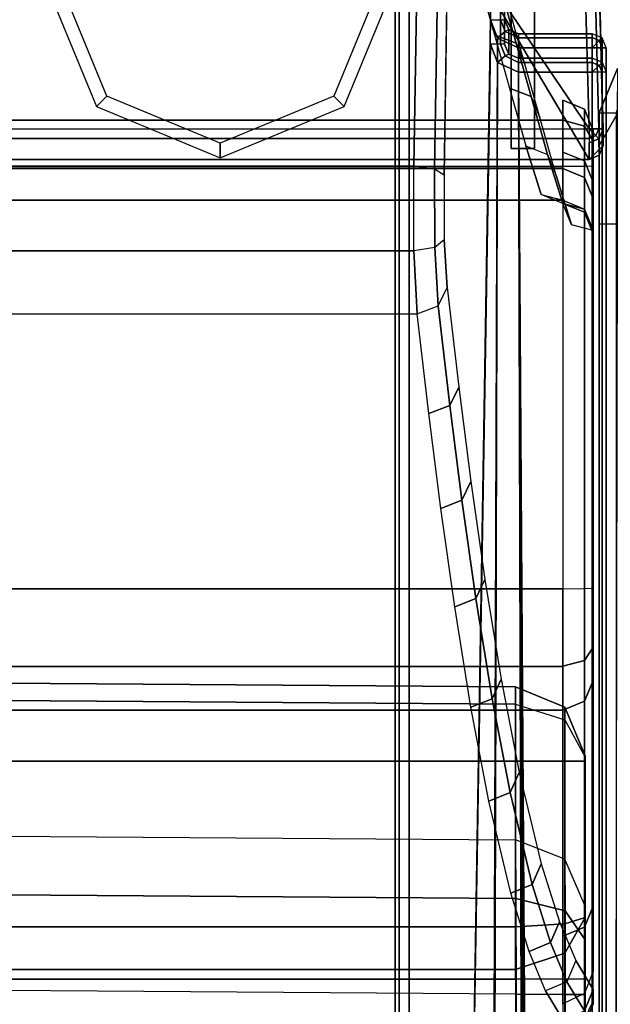
# Model space of a CAD drawing. Units: inches. Extents: x -156 to 209, y -40 to 328.
# Drawn here: x -107 to -105, y 96 to 101 of the extents above; entities that cross this region are included whole.
import ezdxf

# ---------------------------------------------------------------- set-up
doc = ezdxf.new("R2010")
doc.units = ezdxf.units.IN
doc.header["$MEASUREMENT"] = 0
for name, color, linetype in [('SEAT-ARMCAP', 5, 'Continuous'), ('SEAT-BACK', 5, 'Continuous'), ('SEAT-BASE', 5, 'Continuous'), ('SEAT-FABRIC', 5, 'Continuous'), ('SEAT-SEAT', 5, 'Continuous')]:
    doc.layers.add(name, color=color, linetype=linetype)

# ---------------------------------------------------------------- blocks, each defined once
blk = doc.blocks.new('F867M-21LNWK_0T')
at = {"layer": 'SEAT-ARMCAP'}
for points in [[(-10.93259095455278, 23.3418406115992, 24.95999633287428), (-10.17145957871662, 23.3584524918428, 24.95994697815972), (-10.11127404669332, 23.29845249192346, 24.95994697847357), (-12.24914946555282, 22.02934063314171, 24.95999633287427)], [(-10.17145957871662, 23.35845249176214, 24.95994697815223), (-10.93259095590497, 23.3418406115992, 24.95999633287428), (-10.86175941852139, 23.34184061285623, 25.85999633200933), (-10.24229111474438, 23.3584524918723, 25.85994697832133)], [(-10.24229111474438, 23.34087889880635, 25.9023733852819), (-10.24229111474438, 23.3584524918723, 25.85994697832133), (-10.86175941852139, 23.34184061285623, 25.85999633200933), (-10.86175941890201, 23.32426701840126, 25.90242273946551)], [(-10.19999549417798, 23.34087889894948, 25.86327571590348), (-10.24229111474438, 23.3584524918723, 25.85994697832133), (-10.24229111474438, 23.34087889880635, 25.9023733852819), (-10.21318021598836, 23.32765340727781, 25.90353438654091)], [(-10.17145957871662, 23.35845249176214, 24.95994697815223), (-10.24229111475734, 23.35845249207267, 25.85994697832332), (-10.19999549431145, 23.34087889887763, 25.86327571584363), (-10.12895106367682, 23.34092711377264, 24.95994725717205)], [(-10.11127404669332, 23.29845248440847, 24.95994697847357), (-10.17145957871662, 23.3584524918428, 24.95994697815972), (-10.12895106367682, 23.34092711377264, 24.95994725717205), (-10.11127404746867, 23.29845249192346, 24.95994697844842)], [(-10.24229111477916, 23.2984524917394, 25.91994697877934), (-10.24229111474438, 23.34087889880635, 25.9023733852819), (-10.86175941890201, 23.32426701840126, 25.90242273946551), (-10.86175941890201, 23.28184061159919, 25.91999633237598)], [(-10.21318021598836, 23.32765340727781, 25.90353438654091), (-10.24229111474438, 23.34087889880635, 25.9023733852819), (-10.24229111474438, 23.29845249189788, 25.91994697847357), (-10.24229111477916, 23.2984524917394, 25.91994697877934)], [(-10.20156307011302, 23.29845249192346, 25.90400632907028), (-10.21318021598836, 23.32765340727781, 25.90353438654091), (-10.24229111477916, 23.2984524917394, 25.91994697877934), (-10.24229111465729, 23.29845249192346, 25.9199469784691)], [(-10.18247607480293, 23.29845249192346, 25.86465452446494), (-10.19999549417798, 23.34087889894948, 25.86327571590348), (-10.21318021598836, 23.32765340727781, 25.90353438654091), (-10.20156307011302, 23.29845249192346, 25.90400632907028)], [(-10.12895106367682, 23.34092711377264, 24.95994725717205), (-10.19999549431145, 23.34087889887763, 25.86327571584363), (-10.18247607477133, 23.29845249192346, 25.864654524064), (-10.11127404746867, 23.29845249192346, 24.95994697844843)], [(-12.24914946555282, 22.02934063314171, 24.95999633287427), (-10.11127404669332, 23.29845248440847, 24.95994697847357), (-10.11127404669332, -21.62624749304655, 24.95994697847357), (-12.24027404657795, -21.62624750056153, 24.95994697901597)], [(-10.24229111474438, 23.29845249189788, 25.91994697847357), (-10.86175941890201, 23.28184061159919, 25.91999633237598), (-12.11813239755293, 22.0293406115992, 25.91999633287047), (-10.24229111465729, 23.29845249192346, 25.9199469784691)], [(-10.24229111474438, 23.29845249189788, 25.91994697847357), (-12.11813239755293, 22.02934061801921, 25.91999633287427), (-12.10925697869334, -21.62624750807652, 25.91994697847358), (-10.24229111469322, -21.62624750807652, 25.91994697847358)], [(-10.24229111469322, -21.62624750807652, 25.91994697847358), (-10.24229111465729, 23.29845249192346, 25.9199469784691), (-10.20156307011302, 23.29845249192346, 25.90400632907028), (-10.20156307005573, -21.62624750807652, 25.90400632912709)]]:
    blk.add_3dface(points, dxfattribs=at)
for points, invisible_edges in [([(-10.20156307005573, -21.62624750807652, 25.90400632912709), (-10.20156307011302, 23.29845249192346, 25.90400632907028), (-10.18247607480293, 23.29845249192346, 25.86465452446494), (-10.18247607468948, -21.62624750807652, 25.86465452447387)], 4), ([(-10.18247607468948, -21.62624750807652, 25.86465452447387), (-10.11127404669332, -21.62624750807652, 24.95994697847357), (-10.11127404669332, 23.29845249192346, 24.95994697847357), (-10.18247607480293, 23.29845249192346, 25.86465452446494)], 8)]:
    blk.add_3dface(points, dxfattribs=dict(at, invisible_edges=invisible_edges))
at = {"layer": 'SEAT-BACK'}
for points in [[(-10.25320326179417, 23.27807637311469, 14.98310493424869), (-10.32674114608653, 23.27807637347837, 15.1697917289031), (-10.23494324309399, 23.31615249190861, 15.16498080466441), (-10.18934756865247, 23.31615249114725, 15.04922944103634)], [(-10.01292161608899, 23.31615249231663, 19.40140581747048), (-10.23494324309399, 23.31615249190861, 15.16498080466441), (-10.32674114608653, 23.27807637347837, 15.1697917289031), (-10.10471951973477, 23.27807637391032, 19.40621674174181)], [(-10.08092665884965, 23.27807637346291, 14.9152433755349), (-10.25320326179417, 23.27807637311469, 14.98310493424869), (-10.18934756865247, 23.31615249114725, 15.04922944103634), (-10.0825309517918, 23.31615249190861, 15.00715325663674)], [(-10.23494324340345, 23.31615249184722, 15.16498080403821), (-10.0825309517918, 23.31615249190861, 15.00715325663674), (-10.18934756847921, 23.31615249176843, 15.04922944086899), (-10.23494324340345, 23.31615249187792, 15.16498080403821)], [(-10.08253095207237, 23.31615249190872, 15.00715325663174), (-10.23494324340345, 23.31615249187792, 15.16498080403821), (-7.876482875371039, 23.31615249196784, 15.35788156799782), (-8.271573767367727, 23.31615249190861, 15.03876363246642)], [(-9.942174818145759, 23.31615249244135, 20.75133513741795), (-10.01292161608899, 23.31615249231663, 19.40140581747048), (-10.10471951973477, 23.27807637391032, 19.40621674174181), (-10.03397272194638, 23.27807637405078, 20.75614606169739)], [(-10.08092665884965, 23.27807637346291, 14.9152433755349), (-8.269969474296659, 23.27807637345188, 14.94685375076219), (-8.271573767238579, 23.31615249190872, 15.03876363184378), (-10.0825309517918, 23.31615249190861, 15.00715325663674)], [(-9.792716406136606, 23.31615249190872, 23.60317152223015), (-9.942174818145759, 23.31615249244135, 20.75133513741795), (-10.03397272194638, 23.27807637405078, 20.75614606169739), (-9.88451430912528, 23.2780763734188, 23.60798244646863)], [(-9.806372183941221, 23.31615249209364, 24.50415071119697), (-9.830815877832492, 23.22317064027101, 25.9045289916275), (-9.922679404827932, 23.18518727315256, 25.90026904743802), (-9.89828206529728, 23.27807637341209, 24.50254641825036)], [(-9.806372183985104, 23.31615249190872, 24.50415071124536), (-9.792716406391946, 23.31615249150138, 23.60317152275339), (-9.88451430930877, 23.27807637320831, 23.6079824469881), (-9.898282065190642, 23.27807637351964, 24.50254641830137)], [(-7.961439911273374, 23.27807637334888, 15.05893007322041), (-8.26996947441853, 23.27807637365697, 14.9468537509654), (-8.271573767367727, 23.31615249190861, 15.03876363246643), (-8.019199761149139, 23.31615249131733, 15.13044091002907)], [(-8.271573767063046, 23.31615249196784, 15.03876363247174), (-7.876482875196416, 23.31615249193828, 15.357881567957), (-8.019199761149139, 23.31615249131733, 15.13044091002907), (-8.271573767367727, 23.31615249190861, 15.03876363246643)], [(-7.786660673281858, 23.2781356000653, 15.33855994229345), (-7.961439911273374, 23.27807637334888, 15.05893007322041), (-8.019199761149139, 23.31615249131733, 15.13044091002907), (-7.876482874525436, 23.31615249107494, 15.35788156992516)], [(-6.817221057867528, 23.2780763734537, 20.21971728284649), (-7.786660673281858, 23.2781356000653, 15.33855994229345), (-7.876482874525436, 23.31615249107494, 15.35788156992516), (-6.907384095921998, 23.31615249190861, 20.23762333081197)], [(-6.533250378125103, 23.27807637336082, 21.84077869263398), (-6.817221057867528, 23.2780763734537, 20.21971728284649), (-6.907384095921998, 23.31615249190861, 20.23762333081197), (-6.628606796030908, 23.31615249190861, 21.8290380608168)], [(-6.583577083614045, 23.20341256772167, 25.70338586748556), (-6.459409624063937, 23.2780763736888, 24.56834325763698), (-6.551037546354564, 23.31615249190872, 24.56097278850717), (-6.674294956009817, 23.24177893793876, 25.69347467156541)], [(-6.533250378125103, 23.27807637336082, 21.84077869263398), (-6.397006833323076, 23.27807637367039, 22.7672020674502), (-6.488924989018415, 23.31615249226229, 22.76822806960552), (-6.628606796030908, 23.31615249190861, 21.8290380608168)], [(-6.459409623936153, 23.27807637359081, 24.56834325726936), (-6.422541067636303, 23.27807637257035, 23.71801711015519), (-6.500997724833042, 23.31615249170943, 23.70795436378706), (-6.551037546714952, 23.31615249190872, 24.56097278847818)], [(-6.397006834706872, 23.27807637504981, 22.767202067067), (-6.422541070637408, 23.27807636989564, 23.71801711035624), (-6.500997724963327, 23.31615248814342, 23.7079543641741), (-6.488924993008141, 23.31615249190861, 22.76822806925141)], [(-10.27965315589609, 23.18615249204885, 14.95571526647529), (-10.36476508255078, 23.18615249201378, 15.17178447897279), (-10.32674114608653, 23.27807637347837, 15.1697917289031), (-10.25320326179417, 23.27807637311469, 14.98310493424869)], [(-10.10471951973477, 23.27807637391032, 19.40621674174181), (-10.32674114608653, 23.27807637347837, 15.1697917289031), (-10.36476508255078, 23.18615249201378, 15.17178447897279), (-10.14274345646049, 23.18615249191021, 19.40820949183156)], [(-10.08026213895505, 23.18615249190862, 14.87717305626641), (-10.27965315589609, 23.18615249204885, 14.95571526647529), (-10.25320326179417, 23.27807637311469, 14.98310493424869), (-10.08092665884965, 23.27807637346291, 14.9152433755349)], [(-10.03397272194638, 23.27807637405078, 20.75614606169739), (-10.10471951973477, 23.27807637391032, 19.40621674174181), (-10.14274345646049, 23.18615249191021, 19.40820949183156), (-10.07199665868757, 23.18615249190867, 20.75813881178797)], [(-10.08026213895505, 23.18615249190862, 14.87717305626641), (-8.269304954402287, 23.18615249190862, 14.90878343150482), (-8.269969474296659, 23.27807637345188, 14.94685375076219), (-10.08092665884965, 23.27807637346291, 14.9152433755349)], [(-9.88451430912528, 23.2780763734188, 23.60798244646863), (-10.03397272194638, 23.27807637405078, 20.75614606169739), (-10.07199665868757, 23.18615249190867, 20.75813881178797), (-9.92253824552995, 23.18615249190867, 23.6099751965352)], [(-9.89828206529728, 23.27807637341209, 24.50254641825036), (-9.922679404827932, 23.18518727315256, 25.90026904743802), (-9.960637814093161, 23.09348731294426, 25.89319321829605), (-9.936352384330121, 23.18615249140822, 24.50188189835981)], [(-9.898282065190642, 23.27807637351964, 24.50254641830137), (-9.88451430930877, 23.27807637320831, 23.6079824469881), (-9.922538245909891, 23.18615249193323, 23.60997519706497), (-9.936352384515885, 23.18615249190867, 24.50188189840571)], [(-7.937514998047391, 23.1861524918495, 15.02930931469682), (-8.269304954520521, 23.18615249186428, 14.90878343150286), (-8.26996947441853, 23.27807637365697, 14.9468537509654), (-7.961439911273374, 23.27807637334888, 15.05893007322041)], [(-7.74936663109861, 23.18615249196199, 15.33057695103819), (-7.937514998047391, 23.1861524918495, 15.02930931469682), (-7.961439911273374, 23.27807637334888, 15.05893007322041), (-7.786660673281858, 23.2781356000653, 15.33855994229345)], [(-6.779874304656232, 23.18615249197364, 20.21230035492587), (-7.74936663109861, 23.18615249196199, 15.33057695103819), (-7.786660673281858, 23.2781356000653, 15.33855994229345), (-6.817221057867528, 23.2780763734537, 20.21971728284649)], [(-6.489284532372722, 23.18615249182193, 21.80798914471617), (-6.779874304656232, 23.18615249197364, 20.21230035492587), (-6.817221057867528, 23.2780763734537, 20.21971728284649), (-6.533250378125103, 23.27807637336082, 21.84077869263398)], [(-6.545372774984116, 23.11209561163582, 25.70229215864681), (-6.421456095555868, 23.18615249190856, 24.57139620540957), (-6.459409624063937, 23.2780763736888, 24.56834325763698), (-6.583577083614045, 23.20341256772167, 25.70338586748556)], [(-6.489284532372722, 23.18615249182193, 21.80798914471617), (-6.358933086812385, 23.18615249184893, 22.76677708344475), (-6.397006833323076, 23.27807637367039, 22.7672020674502), (-6.533250378125103, 23.27807637336082, 21.84077869263398)], [(-6.841262110283651, 23.17108478751118, 26.70168769964944), (-6.674294956009817, 23.24177893793876, 25.69347467156541), (-6.583577083614045, 23.20341256772167, 25.70338586748556), (-6.751485029138848, 23.13255572290427, 26.7162716698368)], [(-10.04272236892962, 23.15719349091955, 26.84449106901974), (-9.83081587956167, 23.22317063971821, 25.90452899304073), (-9.922679404830205, 23.18518727314756, 25.90026904748689), (-10.13257839949551, 23.11993817185567, 26.81947135949401)], [(-6.751485029138848, 23.13255572290427, 26.7162716698368), (-6.583577083614045, 23.20341256772167, 25.70338586748556), (-6.545372774984116, 23.11209561163582, 25.70229215864681), (-6.713448802752055, 23.04140146113934, 26.71720099884009)], [(-10.38061009016042, 23.05008282444805, 27.81427213461757), (-10.13257839949551, 23.11993817185567, 26.81947135949401), (-10.04272236892962, 23.15719349091955, 26.84449106901974), (-10.29075405939875, 23.08733814354065, 27.83929184419411)], [(-10.08026213895505, -21.54124750807654, 14.87717305626641), (-10.27965315589609, -21.54124750821677, 14.95571526647529), (-10.27965315589609, 23.18615249204885, 14.95571526647528), (-10.0802621392354, 23.18615249206368, 14.87717305626139)], [(-10.13257839949551, 23.11993817185567, 26.81947135949401), (-9.922679404830205, 23.18518727314756, 25.90026904748689), (-9.960637814013126, 23.09348731302265, 25.8931932183522), (-10.16870254965579, 23.02751016400202, 26.80397426196627)], [(-8.269304954520521, -21.54124750807654, 14.90878343150286), (-10.0802621392354, -21.54124750821677, 14.87717305626141), (-10.0802621392354, 23.18615249206368, 14.87717305626139), (-8.269304954520521, 23.18615249192345, 14.90878343150286)], [(-7.93661472538929, 23.18615249186428, 15.03003805987971), (-7.936614725414529, -21.54124750813571, 15.03003805985921), (-8.269304954478685, -21.54124750813571, 14.90878343209732), (-8.269304954478685, 23.18615249186428, 14.90878343209732)], [(-7.749366630853729, 23.18615249186428, 15.33057694984717), (-7.74936663086828, -21.54124750813571, 15.33057694978373), (-7.936614725414529, -21.54124750813571, 15.03003805985921), (-7.93661472538929, 23.18615249186428, 15.03003805987971)], [(-7.089676036853007, 23.09288831835602, 27.81578356790956), (-6.841262110283651, 23.17108478751118, 26.70168769964944), (-6.751485029138848, 23.13255572290427, 26.7162716698368), (-7.001232269920365, 23.05418030602328, 27.83551174314608)], [(-10.41673424028613, 22.95765481636653, 27.79877503708249), (-10.16870254965579, 23.02751016400202, 26.80397426196627), (-10.13257839949551, 23.11993817185567, 26.81947135949401), (-10.38061009016042, 23.05008282444805, 27.81427213461757)], [(-7.001232269920365, 23.05418030602328, 27.83551174314608), (-6.751485029138848, 23.13255572290427, 26.7162716698368), (-6.713448802752055, 23.04140146113934, 26.71720099884009), (-6.963512512629677, 22.96320499211924, 27.8386958749319)], [(-11.30067527374899, 23.06428416969601, 24.88018303055415), (-10.15789139204617, 23.06428416969601, 24.88018303055416), (-10.977346220046, 23.06428416969612, 13.16143303055416), (-12.12013010155465, 23.06428416882113, 13.16143303077357)], [(-11.30067527427946, 23.06428416955674, 24.88018302751683), (-11.30067515604605, 22.96428416969599, 24.88018303055415), (-10.15789139204617, 22.96428416969599, 24.88018303055416), (-10.15789139204617, 23.06428416969601, 24.88018303055416)], [(-10.977346220046, 22.9642841696961, 13.16143303055416), (-10.977346220046, 23.06428416969612, 13.16143303055416), (-10.15789139204617, 23.06428416969601, 24.88018303055416), (-10.15789139204617, 22.96428416969599, 24.88018303055416)], [(-10.60917517239977, 22.98571002925291, 28.73099660788244), (-10.38061009016042, 23.05008282444805, 27.81427213461757), (-10.29075405939875, 23.08733814354065, 27.83929184419411), (-10.5193191414578, 23.02296534837194, 28.75601631750579)], [(-7.481675440796835, 22.99860422936507, 29.15747187772729), (-7.089676036853007, 23.09288831835602, 27.81578356790956), (-7.001232269920365, 23.05418030602328, 27.83551174314608), (-7.395261735447093, 22.95968185642266, 29.18336842982958)], [(-10.82831785094027, 22.92399094851675, 29.60992988407051), (-10.60917517239977, 22.98571002925291, 28.73099660788244), (-10.5193191414578, 23.02296534837194, 28.75601631750579), (-10.73846181982526, 22.96124626766118, 29.63494959373875)], [(-10.64529932249343, 22.89328202096135, 28.71549951034059), (-10.41673424028613, 22.95765481636653, 27.79877503708249), (-10.38061009016042, 23.05008282444805, 27.81427213461757), (-10.60917517239977, 22.98571002925291, 28.73099660788244)], [(-7.395261735447093, 22.95968185642266, 29.18336842982958), (-7.001232269920365, 23.05418030602328, 27.83551174314608), (-6.963512512629677, 22.96320499211924, 27.8386958749319), (-7.358115289121542, 22.86892090242503, 29.189294694601)], [(-10.864442001003, 22.8315629400239, 29.59443278652218), (-10.64529932249343, 22.89328202096135, 28.71549951034059), (-10.60917517239977, 22.98571002925291, 28.73099660788244), (-10.82831785094027, 22.92399094851675, 29.60992988407051)], [(-7.881767292863515, 22.92143480309716, 30.254230558804), (-7.481675440796835, 22.99860422936507, 29.15747187772729), (-7.395261735447093, 22.95968185642266, 29.18336842982958), (-7.797375353901998, 22.88233809896269, 30.28514797791155)], [(-7.797375353901998, 22.88233809896269, 30.28514797791155), (-7.395261735447093, 22.95968185642266, 29.18336842982958), (-7.358115289121542, 22.86892090242503, 29.189294694601), (-7.76086425806443, 22.79175147639063, 30.29333724228222)], [(-8.309840098269206, 22.85152610868909, 31.24665171898945), (-7.881767292863515, 22.92143480309716, 30.254230558804), (-7.797375353901998, 22.88233809896269, 30.28514797791155), (-8.227576671325096, 22.81227233622224, 31.28209582759261)], [(-8.729272496010026, 22.79167973824974, 32.09530384051562), (-8.309840098269206, 22.85152610868909, 31.24665171898945), (-8.227576671325096, 22.81227233622224, 31.28209582759261), (-8.649070143102335, 22.75229214849907, 32.13460648203448)], [(-8.227576671325096, 22.81227233622224, 31.28209582759261), (-7.797375353901998, 22.88233809896269, 30.28514797791155), (-7.76086425806443, 22.79175147639063, 30.29333724228222), (-8.191780009076183, 22.72184278183715, 31.29234933673339)], [(-8.649070143102335, 22.75229214849907, 32.13460648203448), (-8.227576671325096, 22.81227233622224, 31.28209582759261), (-8.191780009076183, 22.72184278183715, 31.29234933673339), (-8.613997968931244, 22.66199641124979, 32.14663758330219)], [(-9.13384328000393, 22.73996815483923, 32.82786477314954), (-8.729272496010026, 22.79167973824974, 32.09530384051562), (-8.649070143102335, 22.75229214849907, 32.13460648203448), (-9.05561143526802, 22.70046542660111, 32.87048893478511)], [(-9.561986341231659, 22.69029033590527, 33.53092562760686), (-9.13384328000393, 22.73996815483923, 32.82786477314954), (-9.05561143526802, 22.70046542660111, 32.87048893478511), (-9.483551462474907, 22.65095716438753, 33.57312048493342)], [(-9.05561143526802, 22.70046542660111, 32.87048893478511), (-8.649070143102335, 22.75229214849907, 32.13460648203448), (-8.613997968931244, 22.66199641124979, 32.14663758330219), (-9.021255616153667, 22.61028482783922, 32.88406364901557)], [(-11.5332016487132, 22.65916342157539, 33.43984918647109), (-10.07011692608125, 22.63549557763611, 33.80458778939439), (-10.04443359378342, 22.67632542126216, 33.7222424859027), (-11.51173251405271, 22.70011278094933, 33.35640377683812)], [(-9.733858629513634, 22.63615824354622, 33.79799327629554), (-9.483551462474907, 22.65095716438753, 33.57312048493342), (-9.561986341231659, 22.69029033590527, 33.53092562760686), (-9.766785317189033, 22.67695865433024, 33.71803182762232)], [(-9.483551462474907, 22.65095716438753, 33.57312048493342), (-9.05561143526802, 22.70046542660111, 32.87048893478511), (-9.021255616153667, 22.61028482783922, 32.88406364901557), (-9.449004156363117, 22.56096347504825, 33.58671776636244)], [(-11.54302409599904, 22.57042945489536, 33.47347526045485), (-10.08177256930185, 22.54674013325672, 33.83780618505438), (-10.07011692608125, 22.63549557763611, 33.80458778939439), (-11.5332016487132, 22.65916342157539, 33.43984918647109)], [(-10.04443359294328, 22.67632542151063, 33.72224248658529), (-9.766785317189033, 22.67695865433024, 33.71803182762232), (-9.733858629513634, 22.63615824354622, 33.79799327629554), (-10.07012388489602, 22.63547191929524, 33.80460894170576)], [(-9.718659268685315, 22.54727532733028, 33.82979156822972), (-9.449004156363117, 22.56096347504825, 33.58671776636244), (-9.483551462474907, 22.65095716438753, 33.57312048493342), (-9.733858629513634, 22.63615824354622, 33.79799327629554)], [(-10.07012388489602, 22.63547191929524, 33.80460894170576), (-9.733858629513634, 22.63615824354622, 33.79799327629554), (-9.718659268685315, 22.54727532733028, 33.82979156822972), (-10.08177247651224, 22.54674013245102, 33.83780591870821)], [(-10.08177455464102, 22.54644886206677, 33.83780569075979), (-11.54302409609613, 22.57035619783807, 33.4734752608365), (-11.54302409691877, -20.92552447105635, 33.47347526026005), (-10.08177256930185, -20.90183514942458, 33.83780618505438)], [(-9.718634394614128, 22.54720309748274, 33.8297599546245), (-9.718621965317425, -20.90237128764335, 33.82977666187304), (-9.448992686515112, -20.91537470361669, 33.58670028462491), (-9.448992686527845, 22.56020643046236, 33.58670028464916)], [(-10.08177455464102, 22.54644886206677, 33.83780569075979), (-10.08177455456007, -20.90161713521849, 33.83780569078788), (-9.718621965317425, -20.90237128764335, 33.82977666187304), (-9.718634394614128, 22.54720309748274, 33.8297599546245)], [(-10.8699403489054, 22.46650249131994, 24.96991824856872), (-10.86994034890267, 22.40400249192936, 24.96991824982574), (-10.38292874491822, 22.2029488356626, 24.9699179744195), (-10.33863949561623, 22.24715583576784, 24.96991824838404)], [(-10.33863949561623, 22.24715583576784, 24.96991824838404), (-10.38292874491822, 22.2029488356626, 24.9699179744195), (-10.18076154423807, 21.71650249205283, 24.9699182448002), (-10.11810892573567, 21.71650249127794, 24.96991824830738)], [(-10.11810892573567, 21.71650249127794, 24.96991824830738), (-10.18076154423807, 21.71650249050305, 24.9699182448002), (-10.38292874491822, 21.23005614689328, 24.9699179744195), (-10.33863949561623, 21.18584914678803, 24.96991824838404)], [(-10.33863949561623, 21.18584914678803, 24.96991824838404), (-10.38292874491822, 21.23005614689328, 24.9699179744195), (-10.86994034890267, 21.02900249062651, 24.96991824982574), (-10.8699403489054, 20.96650249123593, 24.96991824856872)]]:
    blk.add_3dface(points, dxfattribs=at)
for points, invisible_edges in [([(-10.01292161608899, 23.31615249231663, 19.40140581747048), (-6.907384095927, 23.31615249182198, 20.23762333078621), (-7.876482874863996, 23.31615249183108, 15.35788156845793), (-10.23494324311582, 23.31615249176843, 15.1649808042507)], 1), ([(-6.628606796030908, 23.31615249190861, 21.8290380608168), (-6.90738409600408, 23.31615249182198, 20.23762333039909), (-10.01292161608899, 23.31615249231663, 19.40140581747048), (-9.942174818145759, 23.31615249244135, 20.75133513741795)], 10), ([(-9.942174818145759, 23.31615249244135, 20.75133513741795), (-9.874245776377848, 23.31615249256106, 22.04749846670156), (-6.488924993002456, 23.31615249170943, 22.76822806976144), (-6.628606796130498, 23.3161524919683, 21.82903806016154)], 10), ([(-9.792716406138197, 23.31615249190867, 23.6031715221967), (-6.500997724833042, 23.31615249170943, 23.70795436378706), (-6.488924993002456, 23.31615249170943, 22.76822806976144), (-9.874245776377848, 23.31615249256106, 22.04749846670157)], 5), ([(-9.830815877832492, 23.22317064027101, 25.90452899162749), (-6.674294956009817, 23.24177893793876, 25.69347467156541), (-6.551037546574207, 23.31615249161143, 24.56097278887284), (-9.806372183985104, 23.31615249190872, 24.50415071124535)], 5), ([(-9.80637218398806, 23.31615249190861, 24.50415071140576), (-6.551037547784063, 23.31615249190861, 24.56097278883206), (-6.500997724833042, 23.31615249170943, 23.70795436378706), (-9.792716406284626, 23.31615249189633, 23.60317152210379)], 5), ([(-6.841262110283651, 23.17108478751118, 26.70168769964944), (-6.674294956009817, 23.24177893793876, 25.69347467156541), (-9.830815877832492, 23.22317064027101, 25.90452899162749), (-10.04272236892962, 23.15719349091955, 26.84449106901974)], 10), ([(-10.36476508255078, 23.18615249201378, 15.17178447897279), (-10.27965315589609, 23.18615249204885, 14.95571526647528), (-10.27965315589609, -21.54124750821677, 14.95571526647529), (-10.36476508255078, -21.5412475081817, 15.17178447897279)], 8), ([(-10.14365166427865, -21.54124750807654, 19.39087983791207), (-10.14274345646049, 23.18615249191021, 19.40820949183156), (-10.36476508255078, 23.18615249201378, 15.17178447897279), (-10.36476508255078, -21.5412475081817, 15.17178447897279)], 5), ([(-7.089676036853007, 23.09288831835602, 27.81578356790956), (-6.841262110283651, 23.17108478751118, 26.70168769964944), (-10.04272236892939, 23.15719349091955, 26.84449106901973), (-10.29075405939875, 23.08733814354065, 27.83929184419411)], 10), ([(-10.14365166427865, -21.54124750807654, 19.39087983791207), (-10.07199665868757, -21.54124750807654, 20.75813881178797), (-10.07199665868757, 23.18615249190867, 20.75813881178797), (-10.14274345646049, 23.18615249191021, 19.40820949183157)], 8), ([(-10.00406761708336, 23.18615249190862, 22.05430214108016), (-10.07199665868757, 23.18615249190862, 20.75813881178797), (-10.07199665868757, -21.54124750807654, 20.75813881178797), (-10.00406761708336, -21.54124750807654, 22.05430214108016)], 8), ([(-10.00406761708336, -21.54124750807654, 22.05430214108016), (-9.922538245909891, -21.54124750810109, 23.60997519706497), (-9.92253824552995, 23.18615249190867, 23.6099751965352), (-10.00406761708336, 23.18615249190862, 22.05430214108016)], 10), ([(-9.936352384330121, 23.18615249140822, 24.50188189835981), (-9.936352384515885, -21.54124750807654, 24.50188189840571), (-9.960637814093161, -21.44858232911218, 25.89319321829605), (-9.960637814093161, 23.09348731294426, 25.89319321829605)], 4), ([(-9.922538245909891, 23.18615249193323, 23.60997519706497), (-9.922538245909891, -21.54124750810109, 23.60997519706497), (-9.936352384515885, -21.54124750807654, 24.50188189840571), (-9.936352384515885, 23.18615249190867, 24.50188189840571)], 1), ([(-6.779874304656232, -21.54124750814157, 20.21230035492587), (-7.74936663109861, -21.54124750812986, 15.33057695103819), (-7.749366630853729, 23.18615249186428, 15.33057694984717), (-6.779874304656232, 23.18615249197364, 20.21230035492587)], 8), ([(-6.779874304656232, 23.18615249197364, 20.21230035492587), (-6.489284532372722, 23.18615249182193, 21.80798914471617), (-6.489284532372722, -21.54124750798985, 21.80798914471617), (-6.779874304656232, -21.54124750814157, 20.21230035492587)], 10), ([(-6.421456095555868, 23.18615249190856, 24.57139620540957), (-6.545372774984116, 23.11209561163582, 25.70229215864681), (-6.545372774984116, -21.46719062780369, 25.70229215864681), (-6.421456095555868, -21.54124750807642, 24.57139620540957)], 2), ([(-6.358933086463139, -21.54124750822587, 22.76677708304221), (-6.489284532372722, -21.54124750798985, 21.80798914471617), (-6.489284532372722, 23.18615249182193, 21.80798914471617), (-6.358933086463139, 23.186152492058, 22.76677708304221)], 10), ([(-6.713448802752055, -21.39649647730727, 26.71720099884009), (-6.545372774984116, -21.46719062780369, 25.70229215864681), (-6.545372774984116, 23.11209561163582, 25.70229215864681), (-6.713448802752055, 23.04140146113934, 26.71720099884009)], 10), ([(-7.481675440796835, 22.99860422936507, 29.15747187772729), (-7.089676036853007, 23.09288831835602, 27.81578356790956), (-10.29075405939875, 23.08733814354065, 27.83929184419411), (-10.5193191414578, 23.02296534837194, 28.75601631750579)], 10), ([(-9.960637814093161, 23.09348731294426, 25.89319321829605), (-9.960637814013126, -21.44858232919051, 25.8931932183522), (-10.16870254965579, -21.38260518016995, 26.80397426196627), (-10.16870254965579, 23.02751016400202, 26.80397426196627)], 5), ([(-10.5193191414578, 23.02296534837194, 28.75601631750579), (-10.73846181982526, 22.96124626766112, 29.63494959373875), (-7.881767292863515, 22.92143480309716, 30.254230558804), (-7.481675440796835, 22.99860422936507, 29.15747187772729)], 10), ([(-10.41673424028613, 22.95765481636653, 27.79877503708249), (-10.16870254965579, 23.02751016400208, 26.80397426196627), (-10.16870254965579, -21.38260518016995, 26.80397426196627), (-10.41673424028613, -21.31274983253439, 27.79877503708249)], 10), ([(-6.713448802752055, 23.04140146113934, 26.71720099884009), (-6.963512512629677, 22.96320499211924, 27.8386958749319), (-6.963512512629677, -21.31830000828717, 27.8386958749319), (-6.713448802752055, -21.39649647730727, 26.71720099884009)], 10), ([(-8.309840098269206, 22.85152610868909, 31.24665171898945), (-7.881767292863515, 22.92143480309716, 30.254230558804), (-10.73846181982526, 22.96124626766112, 29.63494959373875), (-10.98057632336781, 22.89305742970083, 30.60601782840386)], 10), ([(-10.41673424028613, -21.31274983253439, 27.79877503708249), (-10.64529932249343, -21.24837703712927, 28.7154995103406), (-10.64529932249343, 22.89328202096141, 28.71549951034059), (-10.41673424028613, 22.95765481636658, 27.79877503708249)], 10), ([(-7.358115289121542, -21.2240159185929, 29.189294694601), (-6.963512512629677, -21.31830000828717, 27.8386958749319), (-6.963512512629677, 22.96320499211924, 27.8386958749319), (-7.358115289121542, 22.86892090242503, 29.189294694601)], 10), ([(-8.729272496010026, 22.79167973824974, 32.09530384051562), (-8.309840098269206, 22.85152610868909, 31.24665171898945), (-10.98057632336781, 22.89305742970083, 30.60601782840386), (-11.18951834287805, 22.83421125029793, 31.44403849657783)], 10), ([(-10.864442001003, 22.8315629400239, 29.59443278652218), (-10.64529932249343, 22.89328202096141, 28.71549951034059), (-10.64529932249343, -21.24837703712927, 28.71549951034059), (-10.864442001003, -21.18665795619177, 29.59443278652218)], 10), ([(-7.358115289121542, 22.86892090242503, 29.189294694601), (-7.76086425806443, 22.79175147639063, 30.29333724228222), (-7.76086425806443, -21.14684649255855, 30.29333724228222), (-7.358115289121542, -21.2240159185929, 29.189294694601)], 10), ([(-11.18951834287827, 22.83421125029798, 31.44403849657783), (-11.44352858394404, 22.76267211111019, 32.46281792849821), (-9.13384328000393, 22.73996815483923, 32.82786477314954), (-8.729272496010026, 22.79167973824974, 32.09530384051562)], 10), ([(-7.76086425806443, -21.14684649255855, 30.29333724228222), (-7.76086425806443, 22.79175147639063, 30.29333724228222), (-8.191780009076183, 22.72184278183715, 31.29234933673339), (-8.191780009076183, -21.07693779800508, 31.29234933673339)], 5), ([(-9.561986341209376, 22.69029033590806, 33.5309256275677), (-9.13384328000393, 22.73996815483923, 32.82786477314954), (-11.44352858394404, 22.76267211111019, 32.46281792849821), (-11.62098858830723, 22.71269248715453, 33.17457112886671)], 10), ([(-11.62098858830723, 22.71269248715453, 33.17457112886671), (-11.51173251405271, 22.70011278094933, 33.35640377683811), (-10.04443359378342, 22.67632542126216, 33.7222424859027), (-9.561986341029979, 22.69029033674337, 33.53092562300557)], 13), ([(-10.04443359294328, 22.67632542151068, 33.72224248658529), (-9.766785294390957, 22.67695865217411, 33.71803185885899), (-9.561986341029979, 22.69029033674337, 33.53092562300557), (-10.04443359378342, 22.67632542126216, 33.7222424859027)], 4), ([(-8.613997968931244, -21.01709142741765, 32.14663758330219), (-8.191780009076183, -21.07693779800508, 31.29234933673339), (-8.191780009076183, 22.72184278183715, 31.29234933673339), (-8.613997968931244, 22.66199641124979, 32.14663758330219)], 10), ([(-8.613997968931244, 22.66199641124979, 32.14663758330219), (-9.021255616153667, 22.61028482783922, 32.88406364901557), (-9.021255616153667, -20.96537984400709, 32.88406364901557), (-8.613997968931244, -21.01709142741765, 32.14663758330219)], 10), ([(-9.449004156363117, -20.91605849121618, 33.58671776636244), (-9.021255616153667, -20.96537984400709, 32.88406364901557), (-9.021255616153667, 22.61028482783922, 32.88406364901557), (-9.448992686527845, 22.56020643046236, 33.58670028464916)], 10)]:
    blk.add_3dface(points, dxfattribs=dict(at, invisible_edges=invisible_edges))
at = {"layer": 'SEAT-BASE'}
for points in [[(-10.4852455057669, 23.37154061109004, 15.11928303072364), (-10.5903231027487, 23.37154061062756, 13.11428303069846), (-10.63269136586587, 23.35396701781883, 13.11650345728052), (-10.52761376871717, 23.35396701796708, 15.12150345729695)], [(-10.59032310323028, 23.37154061062756, 13.11428303071102), (-10.63269136601434, 23.35396701762755, 13.11650345762989), (-10.62085221138818, 23.34211161611984, 13.07264906359891), (-10.59032310323028, 23.35396701765444, 13.07185662400815)], [(-10.48524550576803, 23.37154061111067, 15.11928303070305), (11.43418900876259, 23.37154061111067, 15.11928303072776), (11.5743922666511, 23.3715406115092, 13.1142830307237), (-10.59032310323028, 23.37154061111067, 13.1142830307539)], [(-10.59032310323028, 23.35396701782179, 13.07185662417548), (11.5743922666511, 23.35396701810464, 13.07185662357677), (11.5743922666511, 23.37154061111067, 13.11428303067243), (-10.59032310323028, 23.37154061111067, 13.1142830307539)], [(-10.48524550576781, 23.35396701796128, 15.1617094375949), (-10.51466497232764, 23.34100045140252, 15.16248734529865), (-10.52761376869626, 23.35396701798999, 15.12150345728128), (-10.48524550576781, 23.3715406110901, 15.1192830307237)], [(11.43418900870461, 23.37154061111067, 15.11928303075194), (-10.48524550576781, 23.3715406110901, 15.1192830307237), (-10.48524550576781, 23.35396701796128, 15.1617094375949), (11.43418900870461, 23.35396701813164, 15.16170943789694)], [(-10.52761376871717, 23.35396701796708, 15.12150345729695), (-10.63269136586587, 23.35396701781883, 13.11650345728052), (-10.6502408753156, 23.3115406110503, 13.11742318809829), (-10.54516327785313, 23.31154061110556, 15.12242318809827)], [(-10.63269136601434, 23.35396701762755, 13.11650345762989), (-10.65024087483516, 23.31154061111067, 13.11742318804827), (-10.63384556515712, 23.31154061111067, 13.07298175633913), (-10.62085221138818, 23.34211161611984, 13.07264906359891)], [(-10.62085221138818, 23.34211161611984, 13.07264906359891), (-10.63384556515712, 23.31154061111067, 13.07298175633913), (-10.59032310323028, 23.31154061111067, 13.0542830307237), (-10.59032310250541, 23.31154061135226, 13.0542830302406)], [(-10.59032310323028, 23.35396701765444, 13.07185662400815), (-10.62085221138818, 23.34211161611984, 13.07264906359891), (-10.59032310250541, 23.31154061135226, 13.0542830302406), (-10.59032310323028, 23.31154061108049, 13.0542830307237)], [(-10.59032310323028, 23.31154061111067, 13.0542830312068), (11.5743922666511, 23.31154061111067, 13.0542830303252), (11.5743922666511, 23.35396701810464, 13.07185662357677), (-10.59032310323028, 23.35396701782179, 13.07185662417548)], [(-10.52761376869626, 23.35396701798999, 15.12150345728128), (-10.54516327772808, 23.31154061111067, 15.12242318809171), (-10.526546780221, 23.31154061111067, 15.1628054929045), (-10.51466497232764, 23.34100045140252, 15.16248734529865)], [(-10.51466497232764, 23.34100045140252, 15.16248734529865), (-10.526546780221, 23.31154061111067, 15.1628054929045), (-10.48524550575758, 23.31154061111067, 15.17928303061894), (-10.48524550573688, 23.31154061112102, 15.17928303074433)], [(-10.48524550576781, 23.31154061109009, 15.1792830307237), (-10.51466497232764, 23.34100045140252, 15.16248734529865), (-10.48524550576781, 23.35396701796128, 15.1617094375949)], [(11.43418900870461, 23.35396701813164, 15.16170943789694), (-10.48524550576781, 23.35396701796128, 15.1617094375949), (-10.48524550576781, 23.31154061109009, 15.1792830307237), (11.43418900870461, 23.31154061111067, 15.1792830311755)], [(-10.63274950961841, 23.31154061111067, 13.07185662385251), (-10.63274950961841, 22.99604061111069, 13.07185662385251), (-10.65024087574739, 22.99604061111069, 13.1174231877237), (-10.65024087574739, 23.31154061111067, 13.1174231877237)], [(-10.65024087552115, 23.3115406110503, 13.11742318810905), (-10.65024087574739, 22.99604061111069, 13.1174231877237), (-10.54516327774718, 22.99604061111069, 15.1224231877237), (-10.54516327785313, 23.31154061110556, 15.12242318809827)], [(-10.59032310274733, 23.31154061111067, 13.0542830307237), (-10.59032310274733, 22.99604061111069, 13.0542830307237), (-10.63274950961841, 22.99604061111069, 13.07185662385251), (-10.63274950961841, 23.31154061111067, 13.07185662385251)], [(11.57439226605288, 23.31154061130997, 13.0542830311222), (11.57439226577753, 23.09065731701179, 13.05428303117551), (-10.59032310274733, 22.99604061111069, 13.0542830307237), (-10.59032310274733, 23.31154061111067, 13.0542830307237)], [(-10.54516327787178, 23.31154061111067, 15.12242318772479), (-10.54516327787178, 22.99604061111069, 15.12242318772479), (-10.52654678043018, 22.99604061111069, 15.16280549284929), (-10.52654678043018, 23.31154061111067, 15.16280549284929)], [(-10.52654678043018, 23.31154061111067, 15.16280549284929), (-10.52654678043018, 22.99604061111069, 15.16280549284929), (-10.48524550574734, 22.99604061111069, 15.17928303070305), (-10.48524550574734, 23.31154061111067, 15.17928303070304)], [(-10.48524550573688, 23.31154061112102, 15.17928303074433), (-10.48524550036541, 22.9960406111307, 15.1792830307237), (11.43418900825282, 23.13647854846567, 15.1792830307237), (11.43418900870461, 23.31154061111067, 15.1792830311755)], [(11.09997889059741, 23.09693316183859, 15.1792830307237), (11.4341890087278, 23.13647854805959, 15.17928303117551), (-10.48524550036541, 22.9960406111307, 15.1792830307237), (11.09997889059741, 23.09693316183859, 15.1792830307237)], [(-10.48524550036541, 22.9960406111307, 15.1792830307237), (-10.52639363776052, 22.90563377906085, 15.17928303059365), (10.7565219270241, 22.84842315584035, 15.1792830307237), (11.09997889059741, 23.09693316183859, 15.1792830307237)], [(11.25393477008697, 23.05765930119009, 13.0542830307237), (-10.48524550036541, 22.9960406111307, 13.05428303072776), (11.57439226625274, 23.0906573166057, 13.0542830307237), (11.25393477008697, 23.05765930119009, 13.0542830307237)], [(11.25393477008697, 23.05765930119009, 13.0542830307237), (10.91536901116501, 22.8324425117998, 13.0542830307237), (-10.63147123478643, 22.90563377906091, 13.0542830307237), (-10.59032310274733, 22.99604061111069, 13.0542830307237)], [(-10.54516327817851, 22.99604061109989, 15.12242318733953), (-10.65024087502115, 22.99604061109994, 13.11742318785524), (-10.66794909096916, 22.95355273487598, 13.1165000026305), (-10.56287148929277, 22.95355273873662, 15.12150000229076)], [(-10.66794501016716, 22.95355629844801, 13.11650042253391), (-10.65024087485403, 22.99604061111069, 13.11742318767688), (-10.63384556488086, 22.99604061111069, 13.0729817560221), (-10.65982322476793, 22.93816175751795, 13.07259272523052)], [(-10.65982322476793, 22.93816175751795, 13.07259272523052), (-10.63384556488086, 22.99604061111069, 13.0729817560221), (-10.59032310277325, 22.99604061111069, 13.05428303069841), (-10.63147123478643, 22.90563377906091, 13.0542830307237)], [(-10.55474562774202, 22.93816175751789, 15.16097333608683), (-10.52654678043018, 22.99604061111069, 15.16280549284929), (-10.54516327817851, 22.99604061109989, 15.12242318733953), (-10.56287148929277, 22.95355273873662, 15.12150000229076)], [(-10.52639363776052, 22.90563377906085, 15.17928303059365), (-10.48524550574734, 22.99604061111069, 15.17928303061894), (-10.52654678043018, 22.99604061111069, 15.16280549284929), (-10.55474562774202, 22.93816175751789, 15.16097333608683)], [(-11.6747455057473, 22.93604061111068, 15.1192830307237), (-10.60541018777053, 22.93604061111068, 15.11928303072249), (-10.71048778475961, 22.93604061111068, 13.11428303072305), (-11.77982310323046, 22.93604061062757, 13.1142830307237)], [(-10.60541018728782, 22.91846701813421, 15.16170943790215), (-11.67474550576799, 22.91846701796123, 15.16170943759489), (-11.67474550576799, 22.93604061109005, 15.1192830307237), (-10.60541018728782, 22.93604061111068, 15.11928303075242)], [(-10.71048778475028, 22.93604061110779, 13.1142830307237), (-10.66794501016716, 22.95355629844801, 13.11650042253391), (-10.65982322476793, 22.93816175751795, 13.07259272523052), (-10.71048778475028, 22.91846701797897, 13.0718566238525)], [(-10.56287148929277, 22.95355273873662, 15.12150000229076), (-10.66794909096916, 22.95355273487598, 13.1165000026305), (-10.71048778459135, 22.93604061151552, 13.11428303149203), (-10.60541018717026, 22.93604061058045, 15.119283030946)], [(-10.71048778475028, 22.91846701797897, 13.0718566238525), (-10.65982322476793, 22.93816175751795, 13.07259272523052), (-10.63147123478643, 22.90563377906091, 13.0542830307237), (-10.71048778475028, 22.87604061110778, 13.0542830307237)], [(-10.60541018772415, 22.91846701797897, 15.16170943746485), (-10.55474562774202, 22.93816175751789, 15.16097333608683), (-10.56287148929277, 22.95355273873662, 15.12150000229076), (-10.60541018772415, 22.93604061110779, 15.11928303059365)], [(-10.60541018772415, 22.87604061110778, 15.17928303059365), (-10.52639363776052, 22.90563377906085, 15.17928303059365), (-10.55474562774202, 22.93816175751789, 15.16097333608683), (-10.60541018772415, 22.91846701797897, 15.16170943746485)], [(-10.60541018728782, 22.87604061111068, 15.17928303118329), (-11.67474550576799, 22.87604061109005, 15.1792830307237), (-11.67474550576799, 22.91846701796123, 15.16170943759489), (-10.60541018728782, 22.91846701813421, 15.16170943790215)], [(-10.71048777747615, 22.8760406111607, 13.05428303059365), (-10.63147123478643, 22.90563377906091, 13.0542830307237), (10.91536901116501, 22.8324425117998, 13.0542830307237), (10.75474836904687, 22.52654061086912, 13.05428303023827)], [(10.6110970354282, 22.5265406111107, 15.17928303072369), (10.7565219270241, 22.84842315584035, 15.1792830307237), (-10.52639363776052, 22.90563377906085, 15.17928303059365), (-10.60541018045024, 22.87604061116065, 15.1792830307237)], [(10.6110970354282, 22.5265406111107, 13.05428303072777), (-11.77982310323046, 22.52654061114089, 13.05428303072369), (-11.77982310250536, 22.87604061135227, 13.0542830302406), (-10.71048778475028, 22.87604061110778, 13.0542830307237)], [(-10.60541018772415, 22.87604061110778, 15.17928303059365), (-11.67474550576799, 22.87604061109005, 15.1792830307237), (-11.6747455057473, 22.5265406111107, 15.17928303061893), (10.6110970354282, 22.5265406111107, 15.17928303072369)], [(10.75474836977196, 22.5265406111107, 13.05428303120446), (-11.77982310323046, 22.52654061114089, 13.05428303072369), (-11.77982310323046, 22.4841142045625, 13.07185662401263), (10.75474836977196, 22.48411420439885, 13.07185662417392)], [(10.61109704186015, 22.5265406111352, 15.17928303072369), (-11.67474550576799, 22.5265406111107, 15.17928303070304), (-11.67474550576799, 22.48411420423946, 15.16170943757423), (10.61109704186015, 22.48411420450196, 15.16170943746475)], [(10.75474836977196, 22.48411420439885, 13.07185662417392), (-11.77982310323046, 22.4841142045625, 13.07185662401263), (-11.77982310323046, 22.46654061159381, 13.1142830307237), (10.75474836977196, 22.4665406111107, 13.11428303075374)], [(10.61109704186015, 22.48411420450196, 15.16170943746475), (-11.67474550576799, 22.48411420423946, 15.16170943757423), (-11.67474550576799, 22.4665406111107, 15.11928303070304), (10.61109704186015, 22.46654061150332, 15.11928303072369)], [(-11.6747455057473, 22.46654061111064, 15.11928303072369), (-11.77982310324296, 22.46654061159381, 13.11428303072436), (10.75474837025445, 22.4665406111107, 13.11428303069924), (10.61109704186015, 22.46654061150338, 15.11928303072369)]]:
    blk.add_3dface(points, dxfattribs=at)
at = {"layer": 'SEAT-SEAT'}
for points in [[(-7.547094270878461, 23.28224750821107, 15.33710714699345), (-7.552608356457995, 23.28224750807055, 15.35193949328181), (-7.76220473092053, 23.19437954234382, 15.38635617774195), (-7.707710240051256, 23.19437954226817, 15.19853402436958)], [(-7.552608356457995, 23.28224750802963, 15.35193949328154), (-6.90725811559355, 23.28224750802963, 18.13158803217316), (-7.109086959661454, 23.19437954249724, 18.19946097464639), (-7.762204731194743, 23.19437954202687, 15.38635617805432)], [(-7.529902539457453, 23.19437954243369, 15.117101641974), (-7.707710240051256, 23.19437954226817, 15.19853402436958), (-7.547094270878461, 23.28224750821107, 15.33710714699345), (-7.529902539457453, 23.28224750807055, 15.32923367630204)], [(-7.552608356416386, 23.28224750802963, 15.35193949332281), (-7.529902539375371, 23.28224750807055, 15.32923367632281), (-7.547094270878461, 23.28224750821107, 15.33710714699345), (-7.552608356405926, 23.28224750811211, 15.35193949328071)], [(-7.529902539375371, 23.28224750807055, 15.32923367632281), (-6.858904339907212, 23.28224750807055, 15.32923367619974), (-6.831836530542432, 23.19479990544255, 15.11752284125256), (-7.529902539375371, 23.19437954242653, 15.11710164196684)], [(-6.888078395977345, 23.19516258355827, 18.50579401852327), (-6.762892224853658, 23.28224750807055, 18.33551309061905), (-6.90725811559355, 23.28224750802963, 18.13158803217316), (-7.109086959584147, 23.19437954254511, 18.19946097492942)], [(-6.907258115620152, 23.28224750815144, 18.13158803206154), (-6.7628921233038, 23.28224750807055, 18.33551316900689), (-6.528435723374514, 23.28224750807055, 18.41322892232281), (-6.90725811559355, 23.28224750802963, 18.13158803217316)], [(-6.88823959251522, 23.19516049710575, 18.50567807971969), (-6.529740759080141, 23.19564258002293, 18.62408631524145), (-6.528435723374514, 23.28224750807055, 18.41322892232281), (-6.7628921233038, 23.28224750807055, 18.33551316900689)], [(-6.858904339375385, 23.28224750807055, 15.32923367632281), (-6.858904339375385, 23.28224750807055, 15.32923367632281), (-6.706533129975014, 23.19468793442559, 15.1809182536838), (-6.831834161382403, 23.19478605890549, 15.11750877422404)], [(-6.858904339375385, 23.28224750807055, 15.3292336763228), (-6.595086220807843, 23.28224750807055, 15.44923367632281), (-6.595086220807843, 23.19437954235008, 15.2371016418904), (-6.706533129975014, 23.19468793442559, 15.1809182536838)], [(-6.595086220375379, 23.19437954242653, 15.23710164196684), (-1.333698181835416, 23.19437954264276, 15.23710164196684), (-1.33369828561672, 23.28224749023911, 15.44883419474973), (-6.595086220375379, 23.28224750807055, 15.44923367632281)], [(-6.529740758929847, 23.19564256223009, 18.62408631520334), (-1.334106531895486, 23.20463106083844, 18.63551150176747), (-1.33369828561672, 23.28224749023911, 18.43415267402471), (-6.528435723374514, 23.28224749023911, 18.41322892232281)], [(-7.707710240051256, 23.19437954226817, 15.19853402436958), (-7.76220473092053, 23.19437954234382, 15.38635617774195), (-7.849123943438599, 22.98224750852836, 15.39923367633216), (-7.774239552586778, 22.98224750811158, 15.14113515709766)], [(-7.76220473092053, 23.19437954234382, 15.38635617774195), (-7.109086959942033, 23.19437954220405, 18.19946097473112), (-7.192788755372931, 22.98224750766997, 18.22619650893162), (-7.849123942873121, 22.9822475081013, 15.39923367615804)], [(-7.529902539457453, 22.98224750811158, 15.0292336763228), (-7.774239552586778, 22.98224750811158, 15.14113515709766), (-7.707710240051256, 23.19437954226817, 15.19853402436958), (-7.529902539457453, 23.19437954243369, 15.117101641974)], [(-7.529902539375371, 23.19437954242653, 15.11710164196684), (-6.831836530542432, 23.19479990544255, 15.11752284125256), (-6.819585663835824, 22.98224750818599, 15.02923367632281), (-7.529902539375371, 22.9822475080706, 15.02923367632281)], [(-6.940579827266447, 22.98446146075293, 18.5772199776358), (-6.88823959251522, 23.19516049710575, 18.50567807971969), (-7.109332125823357, 23.19437954216306, 18.19613332159886), (-7.192788754034382, 22.98224752494701, 18.22619651810475)], [(-6.530292307091258, 22.98583054782785, 18.71320177965557), (-6.529740759080141, 23.19564258002293, 18.62408631524145), (-6.888078395977345, 23.19516258355827, 18.50579401852327), (-6.940579827266447, 22.98446146075293, 18.5772199776358)], [(-6.831834161382403, 23.19478605890549, 15.11750877422404), (-6.706533129975014, 23.19468793442559, 15.1809182536838), (-6.63666019137554, 22.98224750849317, 15.12701145432281), (-6.819585663375392, 22.98224750846674, 15.02923367632281)], [(-6.706533129975014, 23.19468793442559, 15.1809182536838), (-6.595086220807843, 23.19437954235008, 15.2371016418904), (-6.595086220807843, 22.98224750785437, 15.14923367632281), (-6.63666019137554, 22.98224750849317, 15.12701145432281)], [(-6.595086220375379, 22.9822475080706, 15.14923367632281), (-1.333698181835416, 22.98224750828678, 15.1492336763228), (-1.333698181835416, 23.19437954264276, 15.23710164196684), (-6.595086220375379, 23.19437954242653, 15.23710164196684)], [(-6.530292311083031, 22.98583053523879, 18.71320177921304), (-1.334301518612847, 23.01194821919307, 18.73267848211833), (-1.334106531895486, 23.20463106083844, 18.63551150176747), (-6.529740758929847, 23.19564256223009, 18.62408631520334)], [(-7.192788754034382, 22.98224752494701, 18.22619651810475), (-7.849123942873121, 22.9822475081013, 15.39923367615804), (-7.903606358553589, 15.39439258930184, 15.44514793989316), (-7.247271170722343, 15.39439258838621, 18.2721107725675)], [(-7.903606358553589, 15.39439258930184, 15.44514793989316), (-7.849123943392215, 22.98224750761273, 15.39923367652564), (-7.774239552586778, 22.98224750811158, 15.14113515709766), (-7.828721968289756, 15.39439258930184, 15.1870494206728)], [(-7.828721968289756, 15.39439258930184, 15.1870494206728), (-7.774239552888503, 22.98224750802962, 15.14113515700358), (-7.529902539375371, 22.98224750802962, 15.02923367628128), (-7.529902539375371, 15.35617068462636, 15.02923367632281)], [(-6.819585663375392, 15.35617068463642, 15.02923367632281), (-7.529902539375371, 15.35617068462636, 15.02923367632281), (-7.529902539447221, 22.98224750565328, 15.02923367577926), (-6.819585663375392, 22.98224750849317, 15.02923367632281)], [(-6.940580906959212, 22.98446146409265, 18.57721917698154), (-6.995063336521525, 15.39660654433146, 18.62313342977619), (-7.247271170722343, 15.39439258838621, 18.2721107725675), (-7.192788755375432, 22.9822475080706, 18.2261965093228)], [(-6.530292311375433, 22.98583055307057, 18.71320177932279), (-6.584774726722344, 15.39797563338624, 18.7591160425675), (-6.995063336521525, 15.39660654433146, 18.62313342977619), (-6.940580906959212, 22.98446146409265, 18.57721917698154)], [(-6.819585663835824, 22.98224750818599, 15.02923367632281), (-6.636660191397368, 22.98224750764791, 15.12701145433753), (-6.636660191105193, 15.35617068463642, 15.1270114541423), (-6.819585663375392, 15.35617068463642, 15.02923367632281)], [(-6.595086220375379, 15.35617068444054, 15.14923367632281), (-6.636660191105193, 15.35617068463642, 15.1270114541423), (-6.636660191656802, 22.98224750785437, 15.12701145394929), (-6.59508622039607, 22.98224750785437, 15.14923367632281)], [(-6.584774726320575, 15.39797563086643, 18.75911608365933), (-1.34164507527089, 15.4112771506941, 19.16170111618725), (-1.334302339582564, 23.01194819659833, 18.73267798682038), (-6.530292310973664, 22.98583055055082, 18.71320182041464)]]:
    blk.add_3dface(points, dxfattribs=at)
for points, invisible_edges in [([(-6.90725811559355, 23.28224750802963, 18.13158803217316), (-6.858904339549554, 23.2822475087757, 15.32923367597266), (-7.529902539375371, 23.28224750807055, 15.32923367632281), (-7.552608356405926, 23.28224750811211, 15.35193949328071)], 1), ([(-6.90725811559355, 23.28224750802963, 18.13158803217316), (-6.528435723374514, 23.28224750807055, 18.41322892232281), (-6.595086220375379, 23.28224750807055, 15.44923367632281), (-6.858904339549554, 23.2822475087757, 15.32923367597266)], 10), ([(-6.528435723374514, 23.28224750807055, 18.41322892232281), (-1.33369828561672, 23.28224749023911, 18.43415267402471), (-1.33369828561672, 23.28224749023911, 15.44883419474973), (-6.595086220807843, 23.28224750807055, 15.44923367632281)], 8), ([(-6.595086220375379, 15.35617068444054, 15.14923367632281), (-6.595086220807843, 22.98224750785437, 15.14923367632281), (-1.333698181835416, 22.98224750828678, 15.1492336763228), (-1.333698398986598, 1.382747508070565, 15.14923367632281)], 8)]:
    blk.add_3dface(points, dxfattribs=dict(at, invisible_edges=invisible_edges))
blk = doc.blocks.new('F867ME-P_0T')
at = {"layer": 'SEAT-FABRIC'}
for points in [[(23.37702499999989, -3.948320868142844, 18.45545678308218), (23.37702499999989, -10.76837156100061, 18.424466836), (23.29984959357944, -10.76969933721792, 18.61345602384171), (23.31102784536665, -3.948731993085673, 18.63232585223862)], [(23.30380169529656, -11.24500000000005, 15.22222330470336), (23.30380169529656, -3.946793694362569, 15.22222330470336), (23.37702499999989, -3.946793694362569, 15.399), (23.37702499999989, -11.24500000000005, 15.399)], [(23.37702499999989, -3.948320868111722, 18.45545667402019), (23.37702499999989, -10.76837156655, 18.42446683720938), (23.37702499999989, -11.245, 15.399), (23.37702499999989, -3.948320868111722, 15.399)], [(23.2992907610992, -11.24014903255419, 18.41619910578033), (23.29984959357944, -10.76969933721792, 18.61345602384171), (23.37702499999989, -10.76837156100061, 18.424466836), (23.37702499999989, -11.10561814153742, 18.2826501768061)], [(23.37702499999989, -11.245, 15.399), (23.37702499999989, -10.76837156655, 18.42446683720938), (23.37702499999989, -11.10561813495826, 18.28265017803803), (23.37702499989098, -11.245, 17.9443818811089)], [(23.29794383084982, -11.43591883088186, 17.9443818811089), (23.2992907610992, -11.24014903255419, 18.41619910578033), (23.37702499999989, -11.10561814153742, 18.2826501768061), (23.37702499989098, -11.245, 17.9443818811089)], [(23.29794383082719, -11.4359188308197, 15.39899999998098), (23.37702499999989, -11.245, 15.399), (23.30380169529656, -11.245, 15.22222330470337), (23.24616713628666, -11.38414213449026, 15.22222330500823)], [(23.29794383088176, -11.43591883084996, 17.94438188110888), (23.2979438309203, -11.43591883092037, 15.399), (23.37702499999989, -11.24499999999999, 15.399), (23.37702499999989, -11.24499999999999, 17.94438188110888)]]:
    blk.add_3dface(points, dxfattribs=at)

msp = doc.modelspace()

# ---------------------------------------------------------------- block references
for name, p, rotation in [('F867M-21LNWK_0T', (-128.2586673379463, 89.80895829742656), 270), ('F867ME-P_0T', (-81.54030840987144, 88.87463006313953), 180)]:
    msp.add_blockref(name, p, dxfattribs=dict(rotation=rotation))

doc.saveas('drawing.dxf')
